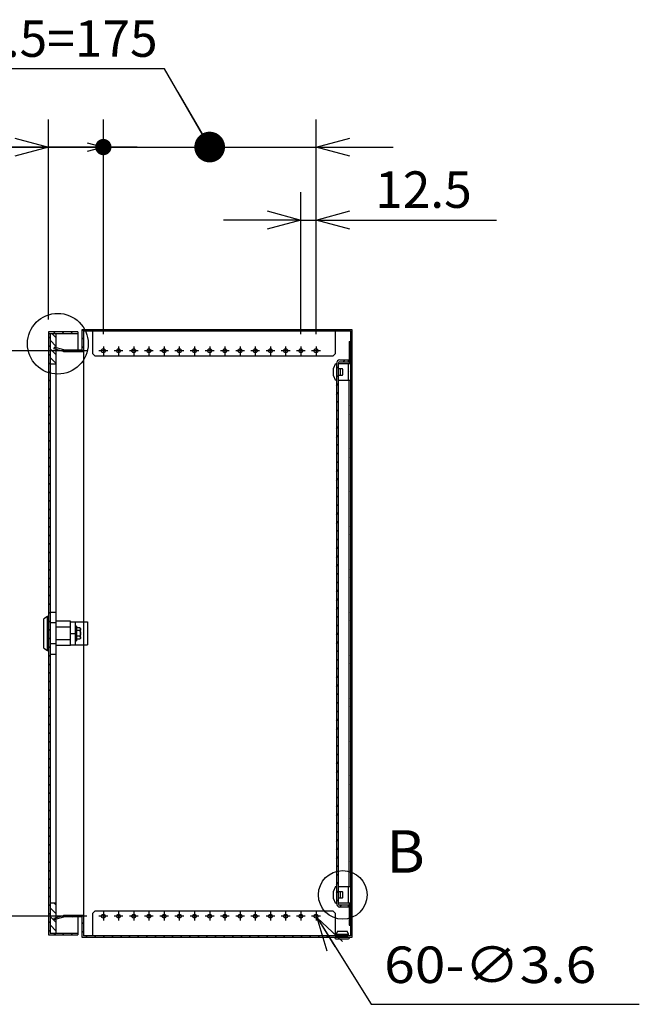
# Model space of a CAD drawing. Extents: x -421 to 202, y -445 to 148.
# Drawn here: x 9 to 60, y -32 to 49 of the extents above; entities that cross this region are included whole.
import ezdxf

# ---------------------------------------------------------------- set-up
doc = ezdxf.new("R2010")
doc.units = 0
doc.linetypes.add('CENTER', pattern=[50.8, 31.75, -6.35, 6.35, -6.35])
doc.layers.get('0').update_dxf_attribs({"linetype": 'CONTINUOUS'})
doc.layers.get('DEFPOINTS').update_dxf_attribs({"linetype": 'CONTINUOUS'})
doc.layers.add('CLASS1', color=7, linetype='CONTINUOUS')
doc.styles.add('MX_DIMTXSTY_2', font='txt.shx', dxfattribs={"width": 1.35, "bigfont": 'extfont.shx'})
doc.styles.add('MX_DIMTXSTY_9', font='txt.shx', dxfattribs={"width": 0.85, "bigfont": 'extfont.shx'})
doc.styles.add('MX_NOTE_STANDARD', font='txt.shx', dxfattribs={"bigfont": 'extfont.shx'})
doc.dimstyles.new('MXDIMSTYLE', dxfattribs={"dimtxt": 3, "dimasz": 2.5, "dimexe": 2.28, "dimexo": 1, "dimgap": 1, "dimtad": 1, "dimdsep": 46, "dimtxsty": 'MX_NOTE_STANDARD', "dimblk1": 'OPEN30', "dimblk2": 'OPEN30', "dimsah": 1, "dimcen": 2.5, "dimadec": 0, "dimazin": 0, "dimtfac": 1, "dimtmove": 0, "dimatfit": 3, "dimldrblk": 'OPEN30', "dimfxl": 1, "dimtzin": 0, "dimarcsym": 0})

# ---------------------------------------------------------------- blocks, each defined once
blk = doc.blocks.new('_OPEN30')
at = {"color": 0, "linetype": 'ByBlock', "lineweight": -2}
for p, q in [((-1, 0.267949), (0, 0)), ((0, 0), (-1, -0.267949)), ((0, 0), (-1, 0))]:
    blk.add_line(p, q, dxfattribs=at)
blk = doc.blocks.new('*D71')
at = {"color": 7, "linetype": 'CONTINUOUS'}
for p, q in [((32.43617, 23.346569), (32.43617, 35.01657)), ((33.68617, 23.346569), (33.68617, 35.01657)), ((32.43617, 32.73657), (26.08617, 32.73657)), ((32.43617, 32.73657), (33.68617, 32.73657)), ((33.68617, 32.73657), (48.526066, 32.73657)), ((33.68617, 32.73657), (40.03617, 32.73657))]:
    blk.add_line(p, q, dxfattribs=at)
at = {"layer": 'DEFPOINTS', "color": 0, "linetype": 'CONTINUOUS'}
for p in [(33.68617, 32.73657), (32.43617, 22.346569), (33.68617, 22.346569)]:
    blk.add_point(p, dxfattribs=at)
at = {"color": 7, "linetype": 'CONTINUOUS', "xscale": 2.77, "yscale": 2.77, "zscale": 2.77}
blk.add_blockref('_OPEN30', (32.43617, 32.73657), dxfattribs=at)
at = {"color": 7, "linetype": 'CONTINUOUS', "xscale": 2.77, "yscale": 2.77, "zscale": 2.77, "rotation": 180}
blk.add_blockref('_OPEN30', (33.68617, 32.73657), dxfattribs=at)
at = {"color": 255, "linetype": 'CONTINUOUS', "insert": (42.526066, 35.23657), "char_height": 3, "attachment_point": 5, "line_spacing_factor": 0.9, "style": 'MX_DIMTXSTY_2'}
blk.add_mtext('\\A1;12.5', dxfattribs=at)
blk = doc.blocks.new('_MxDot')
at = {"color": 0, "linetype": 'ByBlock', "lineweight": -2}
blk.add_line((-1, 0), (0, 0), dxfattribs=at)
at = {"color": 0, "linetype": 'ByBlock', "lineweight": -2, "const_width": 0.242}
blk.add_lwpolyline([(-0.121, 0, 1), (0.121, 0, 1)], format="xyb", close=True, dxfattribs=at)
blk = doc.blocks.new('*D72')
at = {"color": 7, "linetype": 'CONTINUOUS'}
for p, q in [((21.228436, 45.158552), (-4.285296, 45.158552)), ((24.93617, 38.736569), (21.228436, 45.158552)), ((16.18617, 23.346569), (16.18617, 41.016569)), ((33.68617, 23.346569), (33.68617, 41.016569)), ((16.18617, 38.736569), (9.83617, 38.736569)), ((16.18617, 38.736569), (33.68617, 38.736569)), ((33.68617, 38.736569), (40.03617, 38.736569))]:
    blk.add_line(p, q, dxfattribs=at)
at = {"layer": 'DEFPOINTS', "color": 0, "linetype": 'CONTINUOUS'}
for p in [(33.68617, 38.736569), (16.18617, 22.346569), (33.68617, 22.346569)]:
    blk.add_point(p, dxfattribs=at)
at = {"color": 7, "linetype": 'CONTINUOUS'}
for name, p, xscale, yscale, zscale, rotation in [('_MxDot', (24.93617, 38.736569), 5.218538, 5.218538, 5.218538, 300), ('_OPEN30', (33.68617, 38.736569), 2.77, 2.77, 2.77, 180)]:
    blk.add_blockref(name, p, dxfattribs=dict(at, xscale=xscale, yscale=yscale, zscale=zscale, rotation=rotation))
at = {"color": 7, "linetype": 'CONTINUOUS', "xscale": 1.327, "yscale": 1.327, "zscale": 1.327}
blk.add_blockref('_OPEN30', (16.18617, 38.736569), dxfattribs=at)
at = {"color": 255, "linetype": 'CONTINUOUS', "insert": (7.814704, 47.658552), "char_height": 3, "attachment_point": 5, "line_spacing_factor": 0.9, "style": 'MX_DIMTXSTY_9'}
blk.add_mtext('\\A1;14×12.5=175', dxfattribs=at)
blk = doc.blocks.new('MS_9')
at = {"color": 50, "linetype": 'CONTINUOUS'}
for p, q in [((1.2, 17.32), (1.2, -17.32)), ((6.2, 17.32), (1.2, 17.32)), ((6.2, -17.32), (6.2, 17.32)), ((-1, 14), (-4, 12)), ((-4, -12), (-4, 12)), ((-1, -14), (-1, 14)), ((0, 14), (-1, 14)), ((0, 14), (0, -14)), ((6.2, 8.66), (1.2, 8.66)), ((18, 10), (6.2, 10)), ((18, -10), (18, 10)), ((18, 9.5), (32, 9.5)), ((22, 9.5), (23.21, 9.5)), ((22, -9.5), (22, 9.5)), ((32, 9.5), (32, -9.5)), ((18, 5.15), (6.2, 5.15)), ((18, 0), (22, 0)), ((22.8, 6), (22, 6)), ((22.8, 6), (22.8, -6)), ((25.3, 4.62), (23, 4.62)), ((25.3, 2.31), (23, 2.31)), ((26.3, -3.62), (26.3, 3.62)), ((18, -5.15), (6.2, -5.15)), ((22, -6), (22.8, -6)), ((25.3, -2.31), (23, -2.31)), ((25.3, -4.62), (23, -4.62)), ((-4, -12), (-1, -14)), ((-1, -14), (0, -14)), ((6.2, -8.66), (1.2, -8.66)), ((18, -10), (6.2, -10)), ((18, -9.5), (32, -9.5)), ((6.2, -17.32), (1.2, -17.32))]:
    blk.add_line(p, q, dxfattribs=at)
for centre, start, end in [((25.3, 3.62), 69.83568, 93.49163), ((25.3, 3.62), 0, 54.78028), ((25.3, -3.62), 306.15057, 0)]:
    blk.add_arc(centre, 1, start, end, dxfattribs=at)
for centre, major_axis, ratio, start_param, end_param in [((23, 4.85), (0, -0.231), 0.866025, 4.712389, 0), ((23, 2.42), (-0.2, 0), 0.57735, 0, 1.570796), ((23, -2.42), (0.2, 0), 0.57735, 1.570796, 3.141593), ((23, -4.85), (0, -0.231), 0.866025, 3.141593, 4.712389)]:
    blk.add_ellipse(centre, major_axis=major_axis, ratio=ratio, start_param=start_param, end_param=end_param, dxfattribs=at)
for points, start_tangent, end_tangent in [([(25.3, 4.62), (25.38, 4.62), (25.46, 4.6), (25.54, 4.59), (25.61, 4.57), (25.68, 4.54), (25.74, 4.51), (25.8, 4.48), (25.85, 4.45), (25.89, 4.41), (25.93, 4.38), (25.97, 4.34), (26, 4.3), (26.03, 4.26), (26.05, 4.22), (26.08, 4.18), (26.1, 4.14), (26.12, 4.1), (26.13, 4.06), (26.15, 4.02), (26.16, 3.98), (26.17, 3.94), (26.18, 3.9), (26.19, 3.86), (26.2, 3.81), (26.21, 3.77), (26.21, 3.73), (26.22, 3.69), (26.22, 3.65), (26.22, 3.61), (26.22, 3.57), (26.22, 3.52), (26.22, 3.48), (26.22, 3.44), (26.22, 3.4), (26.22, 3.36), (26.22, 3.32), (26.22, 3.28), (26.21, 3.23), (26.21, 3.19), (26.21, 3.15), (26.2, 3.11), (26.19, 3.07), (26.18, 3.03), (26.17, 2.99), (26.16, 2.95), (26.15, 2.91), (26.13, 2.86), (26.11, 2.82), (26.1, 2.78), (26.07, 2.74), (26.05, 2.7), (26.03, 2.66), (26, 2.63), (25.96, 2.59), (25.93, 2.55), (25.89, 2.51), (25.84, 2.48), (25.79, 2.45), (25.74, 2.41), (25.67, 2.39), (25.61, 2.36), (25.54, 2.34), (25.46, 2.32), (25.38, 2.31), (25.3, 2.31)], (1, -0.000098), (-1, -0.000061)), ([(25.3, 2.31), (25.38, 2.3), (25.46, 2.28), (25.54, 2.25), (25.61, 2.21), (25.68, 2.16), (25.74, 2.1), (25.79, 2.04), (25.84, 1.97), (25.89, 1.9), (25.93, 1.83), (25.96, 1.75), (26, 1.68), (26.03, 1.6), (26.05, 1.52), (26.08, 1.44), (26.1, 1.36), (26.11, 1.28), (26.13, 1.2), (26.15, 1.12), (26.16, 1.03), (26.17, 0.95), (26.18, 0.87), (26.19, 0.79), (26.2, 0.7), (26.21, 0.62), (26.21, 0.54), (26.21, 0.46), (26.22, 0.37), (26.22, 0.29), (26.22, 0.21), (26.22, 0.12), (26.22, 0.04), (26.22, -0.04), (26.22, -0.13), (26.22, -0.21), (26.22, -0.29), (26.22, -0.37), (26.21, -0.46), (26.21, -0.54), (26.21, -0.62), (26.2, -0.71), (26.19, -0.79), (26.18, -0.87), (26.17, -0.95), (26.16, -1.04), (26.15, -1.12), (26.13, -1.2), (26.11, -1.28), (26.1, -1.36), (26.07, -1.44), (26.05, -1.52), (26.03, -1.6), (26, -1.68), (25.96, -1.75), (25.93, -1.83), (25.89, -1.9), (25.84, -1.97), (25.79, -2.04), (25.74, -2.1), (25.67, -2.16), (25.61, -2.21), (25.54, -2.25), (25.46, -2.28), (25.38, -2.3), (25.3, -2.31)], (0.999987, -0.005105), (-0.999989, -0.004749)), ([(25.3, -2.31), (25.38, -2.31), (25.46, -2.32), (25.54, -2.34), (25.61, -2.36), (25.68, -2.39), (25.74, -2.42), (25.8, -2.45), (25.85, -2.48), (25.89, -2.52), (25.93, -2.55), (25.97, -2.59), (26, -2.63), (26.03, -2.67), (26.05, -2.71), (26.08, -2.75), (26.1, -2.79), (26.12, -2.83), (26.13, -2.87), (26.15, -2.91), (26.16, -2.95), (26.17, -2.99), (26.18, -3.03), (26.19, -3.07), (26.2, -3.11), (26.21, -3.16), (26.21, -3.2), (26.22, -3.24), (26.22, -3.28), (26.22, -3.32), (26.22, -3.36), (26.22, -3.4), (26.22, -3.44), (26.22, -3.49), (26.22, -3.53), (26.22, -3.57), (26.22, -3.61), (26.22, -3.65), (26.21, -3.69), (26.21, -3.73), (26.21, -3.78), (26.2, -3.82), (26.19, -3.86), (26.18, -3.9), (26.17, -3.94), (26.16, -3.98), (26.15, -4.02), (26.13, -4.06), (26.11, -4.1), (26.1, -4.14), (26.07, -4.18), (26.05, -4.22), (26.03, -4.26), (26, -4.3), (25.96, -4.34), (25.93, -4.38), (25.89, -4.41), (25.84, -4.45), (25.79, -4.48), (25.74, -4.51), (25.67, -4.54), (25.61, -4.57), (25.54, -4.59), (25.46, -4.61), (25.38, -4.62), (25.3, -4.62)], (1, -0.000098), (-1, -0.000061))]:
    blk.add_spline(points, degree=3, dxfattribs=dict(at, start_tangent=start_tangent, end_tangent=end_tangent))
at = {"color": 7, "linetype": 'CONTINUOUS'}
blk.add_point((0, 0), dxfattribs=at)
blk = doc.blocks.new('*D74')
at = {"color": 7, "linetype": 'CONTINUOUS'}
for p, q in [((14.82617, 21.986569), (0.40617, 21.986569)), ((2.68617, -24.513431), (2.68617, 21.986569)), ((14.82617, -24.513431), (0.40617, -24.513431))]:
    blk.add_line(p, q, dxfattribs=at)
at = {"layer": 'DEFPOINTS', "color": 0, "linetype": 'CONTINUOUS'}
for p in [(2.68617, 21.986569), (15.82617, 21.986569), (15.82617, -24.513431)]:
    blk.add_point(p, dxfattribs=at)
at = {"color": 7, "linetype": 'CONTINUOUS', "xscale": 2.77, "yscale": 2.77, "zscale": 2.77}
for p, rotation in [((2.68617, 21.986569), 90), ((2.68617, -24.513431), 270)]:
    blk.add_blockref('_OPEN30', p, dxfattribs=dict(at, rotation=rotation))
at = {"color": 255, "linetype": 'CONTINUOUS', "insert": (0.18617, -1.263431), "char_height": 3, "attachment_point": 5, "rotation": 90, "line_spacing_factor": 0.9}
blk.add_mtext('\\A1;465', dxfattribs=at)
blk = doc.blocks.new('*D75')
at = {"color": 7, "linetype": 'CONTINUOUS'}
for p, q in [((11.68617, 24.566569), (11.68617, 41.016569)), ((1.149339, 38.736569), (11.68617, 38.736569)), ((11.68617, 38.736569), (5.33617, 38.736569)), ((11.68617, 38.736569), (16.18617, 38.736569)), ((16.18617, 38.736569), (22.53617, 38.736569))]:
    blk.add_line(p, q, dxfattribs=at)
at = {"layer": 'DEFPOINTS', "color": 0, "linetype": 'CONTINUOUS'}
for p in [(16.18617, 38.736569), (11.68617, 23.566569), (16.18617, 22.746569)]:
    blk.add_point(p, dxfattribs=at)
at = {"color": 7, "linetype": 'CONTINUOUS', "xscale": 2.77, "yscale": 2.77, "zscale": 2.77}
blk.add_blockref('_OPEN30', (11.68617, 38.736569), dxfattribs=at)
at = {"color": 7, "linetype": 'CONTINUOUS', "xscale": 2.77, "yscale": 2.77, "zscale": 2.77, "rotation": 180}
blk.add_blockref('_MxDot', (16.18617, 38.736569), dxfattribs=at)
at = {"color": 255, "linetype": 'CONTINUOUS', "insert": (4.149339, 41.236569), "char_height": 3, "attachment_point": 5, "line_spacing_factor": 0.9}
blk.add_mtext('\\A1;45', dxfattribs=at)

msp = doc.modelspace()

# ---------------------------------------------------------------- hatches: boundary and pattern name
at = {"layer": 'CLASS1', "linetype": 'CONTINUOUS'}
h = msp.add_hatch(dxfattribs=at)
h.set_pattern_fill('ANSI31', scale=0.15748, style=0)
h.paths.add_polyline_path([(11.6862, 23.5366), (14.0862, 23.5366), (14.0862, 23.4166), (12.3062, 23.4166), (11.8062, 23.4166), (11.6862, 23.4166)])
h = msp.add_hatch(dxfattribs=at)
h.set_pattern_fill('ANSI31', scale=0.15748, style=0)
h.paths.add_polyline_path([(12.3062, 22.1), (12.3062, 22.2243), (12.932, 22.0566), (14.0862, 22.0566), (14.4462, 22.0566), (14.4462, 23.7366), (36.6462, 23.7366), (36.6462, -26.2634), (36.4462, -26.2634), (35.2462, -26.2634), (14.4462, -26.2634), (14.4462, -24.5834), (14.0862, -24.5834), (12.932, -24.5834), (12.3062, -24.7511), (12.3062, -24.6269), (12.9162, -24.4634), (14.4462, -24.4634), (14.5662, -24.4634), (14.5662, -24.4636), (14.5662, -24.5834), (14.5662, -25.9434), (14.5662, -26.1434), (15.2862, -26.1434), (35.2862, -26.1434), (35.2864, -26.1434), (35.3862, -26.1434), (36.3062, -26.1434), (36.5262, -26.1434), (36.5262, -25.2636), (36.5262, -25.2634), (36.5262, -23.4534), (36.5262, -22.0734), (36.5262, -21.4134), (36.5262, -21.1134), (36.5262, -1.4134), (36.5262, -1.1134), (36.5262, 18.5866), (36.5262, 18.8866), (36.5262, 19.5466), (36.5262, 20.9266), (36.5262, 22.7366), (36.5262, 22.7368), (36.5262, 23.6166), (35.2862, 23.6166), (15.2862, 23.6166), (14.5662, 23.6166), (14.5662, 23.4166), (14.5662, 22.0566), (14.5662, 21.9368), (14.5662, 21.9366), (14.4462, 21.9366), (12.9162, 21.9366)])
h = msp.add_hatch(dxfattribs=at)
h.set_pattern_fill('ANSI31', scale=0.15748, style=0)
h.paths.add_polyline_path([(11.6862, 23.4166), (11.8062, 23.4166), (11.8062, 20.9166), (11.8062, -23.4434), (11.8062, -25.9432), (12.3062, -25.9432), (14.0862, -25.9432), (14.0862, -26.0634), (11.6862, -26.0634)])
h = msp.add_hatch(dxfattribs=at)
h.set_pattern_fill('ANSI31', scale=0.15748, angle=90, style=0)
h.paths.add_polyline_path([(11.8062, 23.3366), (11.8062, 23.4166), (12.3062, 23.4166), (12.3062, 22.2443), (12.1472, 22.2868), (12.1162, 22.1709), (12.3062, 22.12), (12.3062, 20.9166), (11.8062, 20.9166)])
h = msp.add_hatch(dxfattribs=at)
h.set_pattern_fill('ANSI31', color=191, scale=0.15748, style=0)
edge = h.paths.add_edge_path()
edge.add_arc((35.6562, -23.4734), 0.29, 180, 270)
edge.add_line((35.6562, -23.7634), (36.3662, -23.7634))
edge.add_line((36.3662, -23.7634), (36.3662, -23.6134))
edge.add_line((36.3662, -23.6134), (35.6562, -23.6134))
edge.add_arc((35.6562, -23.4734), 0.14, 180, 270, ccw=False)
edge.add_line((35.5162, -23.4734), (35.5162, 20.9466))
edge.add_arc((35.6562, 20.9466), 0.14, 90, 180, ccw=False)
edge.add_line((35.6562, 21.0866), (36.3662, 21.0866))
edge.add_line((36.3662, 21.0866), (36.3662, 21.2366))
edge.add_line((36.3662, 21.2366), (35.6562, 21.2366))
edge.add_arc((35.6562, 20.9466), 0.29, 90, 180)
edge.add_line((35.3662, 20.9466), (35.3662, -23.4734))
h = msp.add_hatch(dxfattribs=at)
h.set_pattern_fill('ANSI31', scale=0.15748, angle=90, style=0)
h.paths.add_polyline_path([(11.8062, -23.4434), (12.3062, -23.4434), (12.3062, -24.6069), (12.1162, -24.6578), (12.1472, -24.7737), (12.3062, -24.7311), (12.3062, -25.9432), (11.8062, -25.9432), (11.8062, -25.8634)])

# ---------------------------------------------------------------- linework, layer by layer
at = {"layer": 'CLASS1', "color": 2, "linetype": 'CONTINUOUS'}
for p, q in [((11.6862, 23.5366), (11.6862, -26.0634)), ((14.0862, 23.5366), (11.6862, 23.5366)), ((14.0862, 23.5366), (14.0862, 22.0566)), ((14.4462, 23.7366), (36.6462, 23.7366)), ((14.4462, 22.0566), (14.4462, 23.7366)), ((14.5662, 23.6166), (14.5662, -26.1434)), ((14.5662, 23.6166), (36.5262, 23.6166)), ((15.2862, 23.6166), (15.2862, 21.7666)), ((35.2862, 21.7666), (35.2862, 23.6166)), ((36.5262, 23.6166), (36.5262, -26.1434)), ((36.6462, 23.7366), (36.6462, -26.2634)), ((11.6862, 23.4166), (14.0862, 23.4166)), ((11.8062, 23.4166), (11.8062, -25.9434)), ((12.3062, -25.9432), (12.3062, 23.4166)), ((14.5662, 23.4166), (14.5664, 23.4168)), ((14.5664, 23.4166), (14.5662, 23.4166)), ((15.2862, 23.4166), (15.286, 23.4166)), ((35.2864, 23.4166), (35.2862, 23.4166)), ((36.4062, 22.7368), (36.5262, 22.7368)), ((36.4062, 22.7366), (36.4062, 20.9266)), ((12.1472, 22.2668), (12.1162, 22.1509)), ((12.9162, 21.9366), (12.1162, 22.1509)), ((12.932, 22.0566), (12.1472, 22.2668)), ((12.9162, 21.9366), (14.5662, 21.9366)), ((12.932, 22.0566), (14.4462, 22.0566)), ((14.4462, 21.9366), (14.4462, 21.9368)), ((14.5664, 22.0566), (14.5662, 22.0566)), ((14.5662, 21.9366), (14.5662, 21.9368)), ((15.2862, 21.7666), (15.4862, 21.5666)), ((15.4862, 21.5666), (35.0862, 21.5666)), ((35.0862, 21.5666), (35.2862, 21.7666)), ((11.8062, 20.9166), (12.3062, 20.9166)), ((35.1162, 20.3116), (35.1162, 20.527)), ((35.1264, 20.3116), (35.1162, 20.3116)), ((35.1264, 20.5516), (35.1226, 20.5516)), ((35.2636, 20.8805), (35.123, 20.5526)), ((35.3562, 20.8866), (35.2728, 20.8866)), ((35.5262, 20.5366), (35.5162, 20.5366)), ((35.5262, 20.9266), (36.5262, 20.9266)), ((35.5262, 19.5466), (35.5262, 20.9266)), ((35.5462, 20.0166), (35.5462, 20.4566)), ((35.8562, 20.4866), (35.561, 20.4866)), ((35.6862, 20.4866), (35.6862, 19.9866)), ((35.8862, 20.0166), (35.8862, 20.4566)), ((36.3662, 19.5466), (36.3662, 20.9266)), ((35.1162, 20.1616), (35.1264, 20.1616)), ((35.1162, 19.9461), (35.1162, 20.1616)), ((35.1264, 19.9216), (35.1226, 19.9216)), ((35.123, 19.9205), (35.2636, 19.5926)), ((35.2728, 19.5866), (35.3562, 19.5866)), ((35.5162, 19.9366), (35.5262, 19.9366)), ((36.5262, 19.5466), (35.5262, 19.5466)), ((35.561, 19.9866), (35.8562, 19.9866)), ((36.4062, -22.0734), (36.4062, 19.5466)), ((35.1162, -22.6884), (35.1162, -22.473)), ((35.1264, -22.4484), (35.1226, -22.4484)), ((35.2636, -22.1195), (35.123, -22.4474)), ((35.3562, -22.1134), (35.2728, -22.1134)), ((35.5262, -22.4634), (35.5162, -22.4634)), ((35.5262, -22.0734), (36.5262, -22.0734)), ((35.5262, -23.4534), (35.5262, -22.0734)), ((35.5462, -22.9834), (35.5462, -22.5434)), ((35.8562, -22.5134), (35.561, -22.5134)), ((35.6862, -22.5134), (35.6862, -23.0134)), ((35.8862, -22.9834), (35.8862, -22.5434)), ((36.3662, -23.4534), (36.3662, -22.0734)), ((12.3062, -23.4434), (11.8062, -23.4434)), ((35.1264, -22.6884), (35.1162, -22.6884)), ((35.1162, -22.8384), (35.1264, -22.8384)), ((35.1162, -23.0539), (35.1162, -22.8384)), ((35.1264, -23.0784), (35.1226, -23.0784)), ((35.123, -23.0795), (35.2636, -23.4074)), ((35.2728, -23.4134), (35.3562, -23.4134)), ((35.5162, -23.0634), (35.5262, -23.0634)), ((36.5262, -23.4534), (35.5262, -23.4534)), ((35.561, -23.0134), (35.8562, -23.0134)), ((36.4062, -23.4534), (36.4062, -25.2634)), ((15.4862, -24.0934), (15.2862, -24.2934)), ((35.0862, -24.0934), (15.4862, -24.0934)), ((35.2862, -24.2934), (35.0862, -24.0934)), ((12.1162, -24.6778), (12.9162, -24.4634)), ((12.1162, -24.6778), (12.1472, -24.7937)), ((12.1472, -24.7937), (12.932, -24.5834)), ((14.5662, -24.4634), (12.9162, -24.4634)), ((14.4462, -24.5834), (12.932, -24.5834)), ((14.0862, -24.5834), (14.0862, -26.0634)), ((14.4462, -24.4636), (14.4462, -24.4634)), ((14.4462, -26.2634), (14.4462, -24.5834)), ((14.5662, -24.4636), (14.5662, -24.4634)), ((14.5664, -24.5834), (14.5662, -24.5834)), ((15.2862, -24.2934), (15.2862, -26.1434)), ((35.2862, -26.1434), (35.2862, -24.2934)), ((35.4562, -25.7634), (35.3362, -26.0034)), ((35.4562, -25.7634), (36.2362, -25.7634)), ((36.3562, -26.0034), (36.2362, -25.7634)), ((36.4062, -25.2636), (36.5262, -25.2636)), ((11.6862, -26.0634), (14.0862, -26.0634)), ((14.0862, -25.9432), (11.8062, -25.9432)), ((36.6462, -26.2634), (14.4462, -26.2634)), ((14.5662, -25.9434), (14.5664, -25.9434)), ((14.5664, -25.9436), (14.5662, -25.9434)), ((36.5262, -26.1434), (14.5662, -26.1434)), ((15.286, -25.9434), (15.2862, -25.9434)), ((35.2462, -26.2634), (35.2462, -26.3034)), ((35.2862, -25.9434), (35.2864, -25.9434)), ((35.3262, -26.3834), (36.3662, -26.3834)), ((35.3362, -26.0034), (35.3362, -26.0634)), ((35.3362, -26.0034), (36.3562, -26.0034)), ((35.3362, -26.0634), (35.3862, -26.1234)), ((35.3362, -26.0634), (36.3562, -26.0634)), ((35.3862, -26.1234), (35.3862, -26.1434)), ((35.3862, -26.1234), (36.3062, -26.1234)), ((36.3062, -26.1234), (36.3562, -26.0634)), ((36.3062, -26.1434), (36.3062, -26.1234)), ((36.3562, -26.0634), (36.3562, -26.0034)), ((36.4462, -26.3034), (36.4462, -26.2634))]:
    msp.add_line(p, q, dxfattribs=at)
at = {"layer": 'CLASS1', "color": 7, "linetype": 'CENTER'}
for p, q in [((16.5462, 21.9866), (15.8262, 21.9866)), ((16.1862, 22.3466), (16.1862, 21.6266)), ((17.7962, 21.9866), (17.0762, 21.9866)), ((17.4362, 22.3466), (17.4362, 21.6266)), ((19.0462, 21.9866), (18.3262, 21.9866)), ((18.6862, 22.3466), (18.6862, 21.6266)), ((20.2962, 21.9866), (19.5762, 21.9866)), ((19.9362, 22.3466), (19.9362, 21.6266)), ((21.5462, 21.9866), (20.8262, 21.9866)), ((21.1862, 22.3466), (21.1862, 21.6266)), ((22.7962, 21.9866), (22.0762, 21.9866)), ((22.4362, 22.3466), (22.4362, 21.6266)), ((24.0462, 21.9866), (23.3262, 21.9866)), ((23.6862, 22.3466), (23.6862, 21.6266)), ((25.2962, 21.9866), (24.5762, 21.9866)), ((24.9362, 22.3466), (24.9362, 21.6266)), ((26.5462, 21.9866), (25.8262, 21.9866)), ((26.1862, 22.3466), (26.1862, 21.6266)), ((27.7962, 21.9866), (27.0762, 21.9866)), ((27.4362, 22.3466), (27.4362, 21.6266)), ((29.0462, 21.9866), (28.3262, 21.9866)), ((28.6862, 22.3466), (28.6862, 21.6266)), ((30.2962, 21.9866), (29.5762, 21.9866)), ((29.9362, 22.3466), (29.9362, 21.6266)), ((31.5462, 21.9866), (30.8262, 21.9866)), ((31.1862, 22.3466), (31.1862, 21.6266)), ((32.7962, 21.9866), (32.0762, 21.9866)), ((32.4362, 22.3466), (32.4362, 21.6266)), ((34.0462, 21.9866), (33.3262, 21.9866)), ((33.6862, 22.3466), (33.6862, 21.6266)), ((16.1862, -24.1534), (16.1862, -24.8734)), ((17.4362, -24.1534), (17.4362, -24.8734)), ((18.6862, -24.1534), (18.6862, -24.8734)), ((19.9362, -24.1534), (19.9362, -24.8734)), ((21.1862, -24.1534), (21.1862, -24.8734)), ((22.4362, -24.1534), (22.4362, -24.8734)), ((23.6862, -24.1534), (23.6862, -24.8734)), ((24.9362, -24.1534), (24.9362, -24.8734)), ((26.1862, -24.1534), (26.1862, -24.8734)), ((27.4362, -24.1534), (27.4362, -24.8734)), ((28.6862, -24.1534), (28.6862, -24.8734)), ((29.9362, -24.1534), (29.9362, -24.8734)), ((31.1862, -24.1534), (31.1862, -24.8734)), ((32.4362, -24.1534), (32.4362, -24.8734)), ((33.6862, -24.1534), (33.6862, -24.8734)), ((16.5462, -24.5134), (15.8262, -24.5134)), ((17.7962, -24.5134), (17.0762, -24.5134)), ((19.0462, -24.5134), (18.3262, -24.5134)), ((20.2962, -24.5134), (19.5762, -24.5134)), ((21.5462, -24.5134), (20.8262, -24.5134)), ((22.7962, -24.5134), (22.0762, -24.5134)), ((24.0462, -24.5134), (23.3262, -24.5134)), ((25.2962, -24.5134), (24.5762, -24.5134)), ((26.5462, -24.5134), (25.8262, -24.5134)), ((27.7962, -24.5134), (27.0762, -24.5134)), ((29.0462, -24.5134), (28.3262, -24.5134)), ((30.2962, -24.5134), (29.5762, -24.5134)), ((31.5462, -24.5134), (30.8262, -24.5134)), ((32.7962, -24.5134), (32.0762, -24.5134)), ((34.0462, -24.5134), (33.3262, -24.5134))]:
    msp.add_line(p, q, dxfattribs=at)
at = {"layer": 'CLASS1', "color": 191, "linetype": 'CONTINUOUS'}
for p, q in [((35.6562, 21.2366), (36.3662, 21.2366)), ((35.6562, 21.0866), (36.3662, 21.0866)), ((36.3662, 21.0866), (36.3662, 21.2366)), ((35.3662, 20.9466), (35.3662, -23.4734)), ((35.5162, 20.9466), (35.5162, -23.4734)), ((36.3662, -23.6134), (35.6562, -23.6134)), ((36.3662, -23.7634), (35.6562, -23.7634)), ((36.3662, -23.7634), (36.3662, -23.6134))]:
    msp.add_line(p, q, dxfattribs=at)
at = {"layer": 'CLASS1', "color": 1, "linetype": 'CONTINUOUS'}
for p, q in [((35.5162, 20.4751), (35.5262, 20.4751)), ((35.5162, 19.9981), (35.5262, 19.9981)), ((35.5162, -22.5249), (35.5262, -22.5249)), ((35.5162, -23.0019), (35.5262, -23.0019))]:
    msp.add_line(p, q, dxfattribs=at)
at = {"layer": 'CLASS1', "color": 7, "linetype": 'CONTINUOUS'}
for centre, radius in [((12.4394, 22.5611), 2.5), ((35.8862, -22.7634), 2)]:
    msp.add_circle(centre, radius, dxfattribs=at)
at = {"layer": 'CLASS1', "color": 2, "linetype": 'CONTINUOUS'}
for centre in [(16.1862, 21.9866), (17.4362, 21.9866), (18.6862, 21.9866), (19.9362, 21.9866), (21.1862, 21.9866), (22.4362, 21.9866), (23.6862, 21.9866), (24.9362, 21.9866), (26.1862, 21.9866), (27.4362, 21.9866), (28.6862, 21.9866), (29.9362, 21.9866), (31.1862, 21.9866), (32.4362, 21.9866), (33.6862, 21.9866), (16.1862, -24.5134), (17.4362, -24.5134), (18.6862, -24.5134), (19.9362, -24.5134), (21.1862, -24.5134), (22.4362, -24.5134), (23.6862, -24.5134), (24.9362, -24.5134), (26.1862, -24.5134), (27.4362, -24.5134), (28.6862, -24.5134), (29.9362, -24.5134), (31.1862, -24.5134), (32.4362, -24.5134), (33.6862, -24.5134)]:
    msp.add_circle(centre, 0.16, dxfattribs=at)
at = {"layer": 'CLASS1', "color": 191, "linetype": 'CONTINUOUS'}
for centre, radius, start, end in [((35.6562, 20.9466), 0.29, 90, 180), ((35.6562, 20.9466), 0.14, 90, 180), ((35.6562, -23.4734), 0.29, 180, 270), ((35.6562, -23.4734), 0.14, 180, 270)]:
    msp.add_arc(centre, radius, start, end, dxfattribs=at)
at = {"layer": 'CLASS1', "color": 2, "linetype": 'CONTINUOUS'}
for centre, radius, start, end in [((35.2728, 20.8766), 0.01, 90, 156.801409), ((35.3562, 20.8766), 0.01, 0, 90), ((35.8562, 20.4566), 0.03, 0, 90), ((35.2728, 19.5966), 0.01, 203.198591, 270), ((35.3562, 19.5966), 0.01, 270, 0), ((35.8562, 20.0166), 0.03, 270, 0), ((35.2728, -22.1234), 0.01, 90, 156.801409), ((35.3562, -22.1234), 0.01, 0, 90), ((35.8562, -22.5434), 0.03, 0, 90), ((35.2728, -23.4034), 0.01, 203.198591, 270), ((35.3562, -23.4034), 0.01, 270, 0), ((35.8562, -22.9834), 0.03, 270, 0), ((35.3262, -26.3034), 0.08, 180, 270), ((36.3662, -26.3034), 0.08, 270, 0)]:
    msp.add_arc(centre, radius, start, end, dxfattribs=at)
for points, start_tangent, end_tangent in [([(35.1162, 20.527), (35.1168, 20.5287), (35.1175, 20.5303), (35.1182, 20.5319), (35.1189, 20.5336), (35.1196, 20.5352), (35.1202, 20.5369), (35.1209, 20.5385), (35.1216, 20.5401), (35.1223, 20.5418), (35.123, 20.5434), (35.1236, 20.545), (35.1243, 20.5467), (35.125, 20.5483), (35.1257, 20.5499), (35.1264, 20.5516)], (0.3832743, 0.9236346), (0.3848127, 0.9229947)), ([(35.1264, 20.1616), (35.1258, 20.1675), (35.1253, 20.1735), (35.1248, 20.1794), (35.1244, 20.1854), (35.124, 20.1914), (35.1236, 20.1973), (35.1234, 20.2033), (35.1231, 20.2093), (35.1229, 20.2153), (35.1228, 20.2213), (35.1227, 20.2273), (35.1226, 20.2333), (35.1226, 20.2393), (35.1227, 20.2453), (35.1227, 20.2513), (35.1229, 20.2573), (35.1231, 20.2633), (35.1233, 20.2694), (35.1236, 20.2754), (35.124, 20.2814), (35.1244, 20.2875), (35.1248, 20.2935), (35.1253, 20.2995), (35.1258, 20.3056), (35.1264, 20.3116)], (-0.0988035, 0.995107), (0.0987909, 0.9951082)), ([(35.5462, 20.4566), (35.5462, 20.4586), (35.5463, 20.4606), (35.5464, 20.4625), (35.5466, 20.4645), (35.5469, 20.4664), (35.5472, 20.4682), (35.5475, 20.47), (35.5479, 20.4717), (35.5484, 20.4734), (35.5489, 20.4749), (35.5494, 20.4764), (35.55, 20.4778), (35.5507, 20.4791), (35.5514, 20.4803), (35.5521, 20.4814), (35.5528, 20.4824), (35.5536, 20.4832), (35.5545, 20.484), (35.5553, 20.4847), (35.5562, 20.4853), (35.5571, 20.4857), (35.5581, 20.4861), (35.559, 20.4864), (35.56, 20.4865), (35.561, 20.4866)], (-0.000077, 1), (0.9999998, -0.000623)), ([(35.1264, 19.9216), (35.1257, 19.9232), (35.125, 19.9248), (35.1243, 19.9265), (35.1236, 19.9281), (35.123, 19.9297), (35.1223, 19.9314), (35.1216, 19.933), (35.1209, 19.9346), (35.1202, 19.9363), (35.1196, 19.9379), (35.1189, 19.9396), (35.1182, 19.9412), (35.1175, 19.9428), (35.1168, 19.9445), (35.1162, 19.9461)], (-0.3848127, 0.9229947), (-0.3832743, 0.9236346)), ([(35.561, 19.9866), (35.56, 19.9866), (35.559, 19.9868), (35.5581, 19.987), (35.5571, 19.9874), (35.5562, 19.9878), (35.5553, 19.9884), (35.5545, 19.9891), (35.5537, 19.9899), (35.5529, 19.9907), (35.5521, 19.9917), (35.5514, 19.9928), (35.5507, 19.994), (35.55, 19.9953), (35.5494, 19.9967), (35.5489, 19.9982), (35.5484, 19.9998), (35.5479, 20.0014), (35.5475, 20.0032), (35.5472, 20.0049), (35.5469, 20.0068), (35.5466, 20.0087), (35.5464, 20.0106), (35.5463, 20.0126), (35.5462, 20.0146), (35.5462, 20.0166)], (-0.9999994, -0.0011154), (0.0001524, 1)), ([(35.1162, -22.473), (35.1168, -22.4713), (35.1175, -22.4697), (35.1182, -22.4681), (35.1189, -22.4664), (35.1196, -22.4648), (35.1202, -22.4631), (35.1209, -22.4615), (35.1216, -22.4599), (35.1223, -22.4582), (35.123, -22.4566), (35.1236, -22.455), (35.1243, -22.4533), (35.125, -22.4517), (35.1257, -22.4501), (35.1264, -22.4484)], (0.3832743, 0.9236346), (0.3848127, 0.9229947)), ([(35.5462, -22.5434), (35.5462, -22.5414), (35.5463, -22.5394), (35.5464, -22.5375), (35.5466, -22.5355), (35.5469, -22.5336), (35.5472, -22.5318), (35.5475, -22.53), (35.5479, -22.5283), (35.5484, -22.5266), (35.5489, -22.5251), (35.5494, -22.5236), (35.55, -22.5222), (35.5507, -22.5209), (35.5514, -22.5197), (35.5521, -22.5186), (35.5528, -22.5176), (35.5536, -22.5168), (35.5545, -22.516), (35.5553, -22.5153), (35.5562, -22.5147), (35.5571, -22.5143), (35.5581, -22.5139), (35.559, -22.5136), (35.56, -22.5135), (35.561, -22.5134)], (-0.000077, 1), (0.9999998, -0.000623)), ([(35.1264, -23.0784), (35.1257, -23.0768), (35.125, -23.0752), (35.1243, -23.0735), (35.1236, -23.0719), (35.123, -23.0703), (35.1223, -23.0686), (35.1216, -23.067), (35.1209, -23.0654), (35.1202, -23.0637), (35.1196, -23.0621), (35.1189, -23.0604), (35.1182, -23.0588), (35.1175, -23.0572), (35.1168, -23.0555), (35.1162, -23.0539)], (-0.3848127, 0.9229947), (-0.3832743, 0.9236346)), ([(35.1264, -22.8384), (35.1258, -22.8324), (35.1253, -22.8264), (35.1248, -22.8204), (35.1244, -22.8143), (35.124, -22.8083), (35.1236, -22.8023), (35.1233, -22.7962), (35.1231, -22.7902), (35.1229, -22.7842), (35.1227, -22.7782), (35.1227, -22.7721), (35.1226, -22.7661), (35.1226, -22.7601), (35.1227, -22.7541), (35.1228, -22.7481), (35.1229, -22.7421), (35.1231, -22.7362), (35.1234, -22.7302), (35.1236, -22.7242), (35.124, -22.7182), (35.1244, -22.7123), (35.1248, -22.7063), (35.1253, -22.7003), (35.1258, -22.6944), (35.1264, -22.6884)], (-0.0987909, 0.9951082), (0.0988035, 0.995107)), ([(35.561, -23.0134), (35.56, -23.0134), (35.559, -23.0132), (35.5581, -23.013), (35.5571, -23.0126), (35.5562, -23.0122), (35.5553, -23.0116), (35.5545, -23.0109), (35.5537, -23.0101), (35.5529, -23.0093), (35.5521, -23.0083), (35.5514, -23.0072), (35.5507, -23.006), (35.55, -23.0047), (35.5494, -23.0033), (35.5489, -23.0018), (35.5484, -23.0002), (35.5479, -22.9986), (35.5475, -22.9968), (35.5472, -22.9951), (35.5469, -22.9932), (35.5466, -22.9913), (35.5464, -22.9894), (35.5463, -22.9874), (35.5462, -22.9854), (35.5462, -22.9834)], (-0.9999994, -0.0011154), (0.0001524, 1))]:
    msp.add_spline(points, degree=3, dxfattribs=dict(at, start_tangent=start_tangent, end_tangent=end_tangent))

# ---------------------------------------------------------------- block references
at = {"layer": 'CLASS1', "color": 7, "linetype": 'ByBlock'}
msp.add_blockref('*D72', (0, 0), dxfattribs=at)
at = {"layer": 'CLASS1', "linetype": 'ByBlock', "xscale": 0.1, "yscale": 0.1, "zscale": 0.1}
msp.add_blockref('MS_9', (11.6862, -1.2634), dxfattribs=at)

# ---------------------------------------------------------------- texts
at = {"layer": 'CLASS1', "color": 1, "linetype": 'CONTINUOUS', "insert": (39.4946, -19.1938), "char_height": 3.5, "attachment_point": 4, "line_spacing_factor": 0.9}
msp.add_mtext('\\A1;B', dxfattribs=at)
at = {"layer": 'CLASS1', "color": 255, "linetype": 'CONTINUOUS', "insert": (39.2894, -28.515), "char_height": 3, "attachment_point": 4, "line_spacing_factor": 0.9}
msp.add_mtext('\\W1.109434;\\A1;60-∅3.6', dxfattribs=at)

# ---------------------------------------------------------------- dimensions: what is measured, and where the dimension line sits
at = {"layer": 'CLASS1', "color": 7, "linetype": 'CONTINUOUS'}
for base, p1, p2, override, picture, middle in [((16.1862, 38.7366), (11.6862, 23.5666), (16.1862, 22.7466), {"dimasz": 2.77, "dimlfac": 10, "dimblk2": '_MxDot', "dimse2": 1, "dimtzin": 8}, '*D75', (4.1493, 38.7366)), ((33.6862, 32.7366), (32.4362, 22.3466), (33.6862, 22.3466), {"dimasz": 2.77, "dimlfac": 10, "dimtxsty": 'MX_DIMTXSTY_2', "dimtzin": 8}, '*D71', (42.5261, 32.7366))]:
    dim = msp.add_linear_dim(base=base, p1=p1, p2=p2, text='\\A1;<>', dimstyle='MXDIMSTYLE', override=override, dxfattribs=at)
    dim.commit()
    dim.dimension.update_dxf_attribs({"geometry": picture, "text_midpoint": middle, "dimtype": 128})
dim = msp.add_linear_dim(base=(2.6862, 21.9866), p1=(15.8262, -24.5134), p2=(15.8262, 21.9866), angle=90, text='\\A1;<>', dimstyle='MXDIMSTYLE', override={"dimasz": 2.77, "dimlfac": 10, "dimtzin": 8}, dxfattribs=at)
dim.commit()
dim.dimension.update_dxf_attribs({"geometry": '*D74', "text_midpoint": (2.6862, -1.2634), "dimtype": 128})

# ---------------------------------------------------------------- leaders
msp.add_leader([(33.771, -24.6491), (38.2234, -31.765), (60.2894, -31.765)], dimstyle='MXDIMSTYLE', override={"dimasz": 2.77}, dxfattribs=at)

doc.saveas('drawing.dxf')
